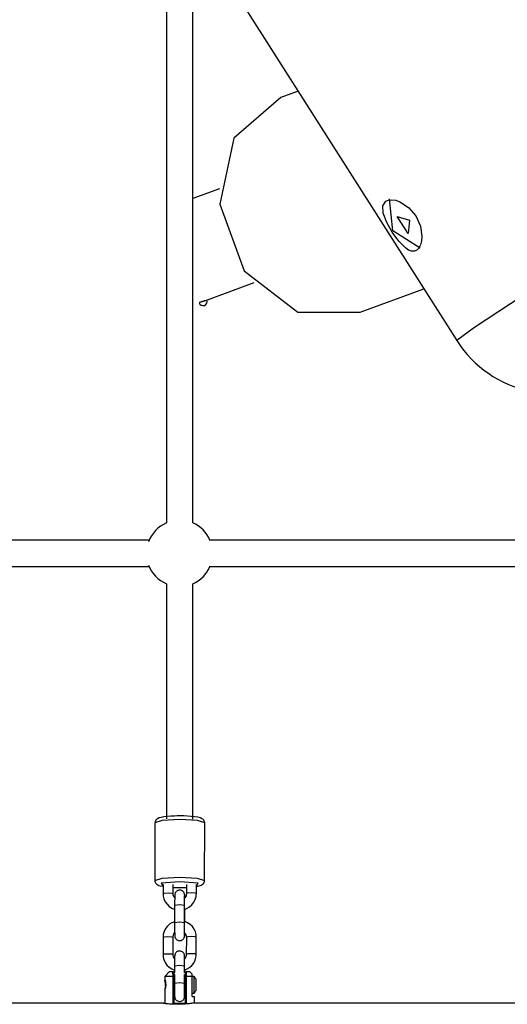
# Model space of a CAD drawing. Units: inches. Extents: x 219 to 375, y 130 to 290.
# Drawn here: x 306 to 308, y 179 to 185 of the extents above; entities that cross this region are included whole.
import ezdxf

# ---------------------------------------------------------------- set-up
doc = ezdxf.new("R2010")
doc.units = ezdxf.units.IN
doc.header["$MEASUREMENT"] = 0
doc.layers.add('Ebene 1', color=7, linetype='Continuous')

# ---------------------------------------------------------------- blocks, each defined once
blk = doc.blocks.new('block 2')
at = {"layer": 'Ebene 1', "color": 179, "lineweight": 25, "true_color": 0x1a171b}
for points in [[(306.651, 185.8481), (308.171, 183.461)], [(306.4202, 185.7957), (306.4202, 184.0766), (306.4202, 182.362)], [(306.5797, 182.362), (306.5797, 184.0766), (306.5797, 185.7957)], [(307.2143, 184.9641), (307.111, 184.9262)], [(307.111, 184.9262), (306.8267, 184.6809), (306.7423, 184.2826), (306.8898, 183.882), (307.2129, 183.6332), (307.5878, 183.6312)], [(306.7406, 184.376), (306.5797, 184.3167)], [(307.7425, 184.3009), (307.7586, 184.3081), (307.779, 184.3099), (307.8027, 184.3064), (307.8282, 184.2978), (307.8799, 184.2637), (307.9237, 184.213), (307.9519, 184.151), (307.9609, 184.0887), (307.9588, 184.0611), (307.9526, 184.0373), (307.943, 184.0187), (307.9302, 184.006), (307.9151, 183.9994), (307.8982, 183.9994), (307.8803, 184.0067), (307.861, 184.0194), (307.821, 184.0601), (307.7821, 184.1145), (307.749, 184.1731), (307.7276, 184.2279), (307.7249, 184.272), (307.7425, 184.3009), (307.7425, 184.3009)], [(307.9505, 184.0184), (307.7852, 184.1214), (307.7662, 184.3161)], [(307.8868, 184.1869), (307.8768, 184.1059), (307.8117, 184.2082), (307.8868, 184.1869), (307.8868, 184.1869)], [(309.3351, 184.202), (309.219, 184.139), (308.9252, 183.9581), (308.5655, 183.7294), (308.2775, 183.5392), (308.171, 183.461)], [(306.6524, 183.7008), (306.9491, 183.81)], [(307.5878, 183.6312), (307.9722, 183.7728)], [(306.6524, 183.7008), (306.6504, 183.7001), (306.6493, 183.6997), (306.6483, 183.6994), (306.6462, 183.6987), (306.6438, 183.6977), (306.6428, 183.6973), (306.6417, 183.697), (306.6404, 183.6963), (306.639, 183.6963), (306.6369, 183.6956), (306.6345, 183.6949), (306.6324, 183.6942), (306.6304, 183.6932), (306.6293, 183.6928), (306.6283, 183.6925), (306.6273, 183.6921), (306.6266, 183.6918), (306.6249, 183.6915), (306.6228, 183.6908), (306.6221, 183.6904), (306.6214, 183.6904), (306.6207, 183.6901), (306.62, 183.6897), (306.619, 183.6894), (306.6183, 183.689), (306.618, 183.689), (306.6176, 183.6887), (306.6173, 183.6887)], [(306.3169, 182.2586), (303.7251, 182.2586)], [(309.271, 182.2586), (306.679, 182.2586)], [(303.7251, 182.0988), (306.3169, 182.0988)], [(306.679, 182.0988), (309.271, 182.0988)], [(306.4202, 181.9954), (306.4202, 181.2861), (306.4202, 180.5781)], [(306.5797, 180.5778), (306.5797, 181.2861), (306.5797, 181.9954)], [(306.5012, 180.575), (306.3951, 180.5692), (306.351, 180.5544)], [(306.5012, 180.5967), (306.4853, 180.5964), (306.4698, 180.596), (306.4464, 180.595), (306.4247, 180.5929), (306.4051, 180.5905), (306.3889, 180.5874), (306.3772, 180.5847), (306.3665, 180.5795), (306.362, 180.5761), (306.3568, 180.5716), (306.3537, 180.5668), (306.352, 180.5609), (306.3517, 180.5575), (306.3517, 180.5544)], [(306.651, 180.5547), (306.65, 180.5609), (306.6483, 180.5664), (306.6455, 180.5705), (306.6428, 180.574), (306.6397, 180.5767), (306.6359, 180.5795), (306.6311, 180.5819), (306.6259, 180.584), (306.6094, 180.5881), (306.5894, 180.5916), (306.5694, 180.5936), (306.547, 180.5954), (306.525, 180.5964), (306.5012, 180.5967)], [(306.651, 180.554), (306.607, 180.5688), (306.5012, 180.575)], [(306.351, 180.5544), (306.3506, 180.2078)], [(306.6507, 180.2074), (306.651, 180.554)], [(306.3506, 180.2078), (306.3947, 180.2222), (306.5008, 180.2284)], [(306.3513, 180.2078), (306.351, 180.205), (306.3513, 180.2023), (306.3527, 180.1971), (306.3551, 180.1923), (306.3579, 180.1888), (306.361, 180.1857), (306.3651, 180.183), (306.3686, 180.1809), (306.3754, 180.1778), (306.3823, 180.1757), (306.3989, 180.1723)], [(306.5005, 180.2002), (306.3889, 180.1906), (306.4006, 180.1726)], [(306.6008, 180.1723), (306.6125, 180.1906), (306.5005, 180.2002)], [(306.5008, 180.2284), (306.6066, 180.2219), (306.6507, 180.2071)], [(306.6008, 180.1716), (306.6011, 180.1716), (306.6176, 180.175), (306.6318, 180.1799), (306.6369, 180.183), (306.6421, 180.1871), (306.6455, 180.1912), (306.6483, 180.1964), (306.6497, 180.2016), (306.6504, 180.2071)], [(306.4006, 180.183), (306.4006, 180.1282)], [(306.4602, 180.1657), (306.4626, 180.1657), (306.4733, 180.1654), (306.4843, 180.1654)], [(306.4605, 180.1282), (306.4605, 180.183)], [(306.4605, 180.1664), (306.5005, 180.1654), (306.5408, 180.1664)], [(306.5308, 180.103), (306.5308, 180.1058), (306.5308, 180.113), (306.5305, 180.1179), (306.5305, 180.1189), (306.5305, 180.1203), (306.5305, 180.121), (306.5305, 180.1216), (306.5301, 180.1223), (306.5301, 180.1237), (306.5298, 180.1251), (306.5294, 180.1265), (306.5284, 180.1296), (306.527, 180.1327), (306.5246, 180.1368), (306.5212, 180.1406), (306.517, 180.144), (306.5122, 180.1465), (306.5074, 180.1482), (306.5019, 180.1489), (306.496, 180.1485), (306.4902, 180.1471), (306.486, 180.1454), (306.4826, 180.143), (306.4798, 180.1406), (306.4771, 180.1375), (306.475, 180.1351), (306.4736, 180.1323), (306.4726, 180.1303), (306.4719, 180.1279), (306.4712, 180.1261), (306.4709, 180.1244), (306.4709, 180.123), (306.4705, 180.1223), (306.4705, 180.1216), (306.4705, 180.1213), (306.4705, 180.1206), (306.4705, 180.1203), (306.4705, 180.1189), (306.4705, 180.1179), (306.4702, 180.1123), (306.4702, 180.1037), (306.4702, 180.0951), (306.4698, 180.0844), (306.4698, 180.0724), (306.4698, 180.0586)], [(306.4843, 180.1654), (306.4988, 180.1651), (306.5132, 180.1651), (306.5412, 180.1657)], [(306.5408, 180.183), (306.5408, 180.1282)], [(306.6008, 180.1282), (306.6008, 180.183)], [(306.4006, 180.1282), (306.4092, 180.1313), (306.4302, 180.1323)], [(306.4006, 180.1282), (306.4016, 180.1123), (306.4058, 180.0968), (306.4133, 180.0796), (306.424, 180.0641), (306.4375, 180.0514), (306.453, 180.041), (306.4705, 180.0335)], [(306.4302, 180.1323), (306.4519, 180.1313), (306.4605, 180.1282)], [(306.4705, 180.1024), (306.4667, 180.1075), (306.4633, 180.1141), (306.4612, 180.121), (306.4605, 180.1244), (306.4605, 180.1282)], [(306.5298, 180.0586), (306.5298, 180.0696), (306.5298, 180.0803), (306.5301, 180.091), (306.5301, 180.1006), (306.5301, 180.1082), (306.5301, 180.1137), (306.5301, 180.1154), (306.5305, 180.1165)], [(306.5408, 180.1282), (306.5401, 180.1216), (306.5387, 180.1158), (306.5353, 180.1089), (306.5312, 180.1027), (306.5301, 180.102)], [(306.5315, 180.0335), (306.5604, 180.0486), (306.5742, 180.061), (306.5859, 180.0762), (306.5942, 180.0934), (306.5994, 180.1117), (306.6004, 180.1196), (306.6008, 180.1282)], [(306.5704, 180.1323), (306.5491, 180.1313), (306.5408, 180.1282)], [(306.6008, 180.1282), (306.5918, 180.1313), (306.5704, 180.1323)], [(306.4698, 180.0586), (306.4998, 180.0627), (306.5298, 180.0586)], [(306.4698, 180.0586), (306.4698, 179.9549)], [(306.5298, 179.9546), (306.5298, 180.0586)], [(306.5308, 179.9584), (306.5312, 180.0393)], [(306.4709, 179.9604), (306.4406, 179.9453), (306.4264, 179.9325), (306.4151, 179.9177), (306.4068, 179.9005), (306.4016, 179.8826), (306.4006, 179.8743), (306.4002, 179.8657)], [(306.4698, 179.9549), (306.4998, 179.9587), (306.5298, 179.9549)], [(306.4698, 179.9549), (306.4698, 179.9432), (306.4698, 179.9325), (306.4698, 179.9198), (306.4698, 179.9077), (306.4698, 179.897), (306.4702, 179.8884), (306.4702, 179.8812), (306.4702, 179.876), (306.4702, 179.875), (306.4702, 179.8736), (306.4705, 179.8729), (306.4705, 179.8722), (306.4705, 179.8712), (306.4705, 179.8705), (306.4709, 179.8691), (306.4712, 179.8677), (306.4722, 179.8643), (306.4736, 179.8612), (306.4764, 179.8571), (306.4791, 179.8536), (306.4836, 179.8502), (306.4884, 179.8474), (306.494, 179.846), (306.4991, 179.845), (306.5046, 179.845), (306.5105, 179.8467), (306.5146, 179.8488), (306.5184, 179.8512), (306.5212, 179.8533), (306.5239, 179.856), (306.5256, 179.8588), (306.5274, 179.8615), (306.5284, 179.864), (306.5291, 179.8664), (306.5294, 179.8681), (306.5298, 179.8695), (306.5301, 179.8705), (306.5301, 179.8712), (306.5301, 179.8722), (306.5301, 179.8729), (306.5305, 179.8729), (306.5305, 179.8736), (306.5305, 179.875), (306.5305, 179.876), (306.5305, 179.8819), (306.5308, 179.8901)], [(306.5301, 179.8777), (306.5301, 179.8781), (306.5301, 179.8795), (306.5301, 179.8815), (306.5301, 179.8863), (306.5298, 179.8926), (306.5298, 179.9012), (306.5298, 179.9118), (306.5298, 179.9239), (306.5298, 179.9366), (306.5298, 179.9453), (306.5298, 179.9546)], [(306.6004, 179.8657), (306.599, 179.8819), (306.5949, 179.897), (306.5877, 179.9139), (306.577, 179.9294), (306.5635, 179.9425), (306.5477, 179.9532), (306.5315, 179.9604)], [(306.4002, 179.8657), (306.3999, 179.762)], [(306.4002, 179.8657), (306.4089, 179.8688), (306.4299, 179.8698)], [(306.4299, 179.8698), (306.4516, 179.8688), (306.4602, 179.8657)], [(306.4602, 179.8657), (306.4605, 179.8722), (306.4626, 179.8781), (306.4654, 179.885), (306.4698, 179.8912), (306.4705, 179.8922)], [(306.4602, 179.762), (306.4602, 179.8657)], [(306.5305, 179.8919), (306.5343, 179.8863), (306.5374, 179.8798), (306.5398, 179.8729), (306.5401, 179.8691), (306.5405, 179.8657)], [(306.5405, 179.8657), (306.5401, 179.762)], [(306.5701, 179.8698), (306.5487, 179.8688), (306.5405, 179.8657)], [(306.6004, 179.8657), (306.5914, 179.8688), (306.5701, 179.8698)], [(306.6001, 179.762), (306.6004, 179.8657)], [(306.3999, 179.762), (306.4089, 179.7647), (306.4299, 179.7658)], [(306.3999, 179.762), (306.4013, 179.7458), (306.4051, 179.7306), (306.4126, 179.7134), (306.4233, 179.6979), (306.4368, 179.6852), (306.4526, 179.6745), (306.4678, 179.6676)], [(306.4299, 179.7658), (306.4512, 179.7647), (306.4602, 179.762)], [(306.4698, 179.7358), (306.4664, 179.7413), (306.4626, 179.7479), (306.4605, 179.7547), (306.4602, 179.7585), (306.4602, 179.762)], [(306.5305, 179.7368), (306.5305, 179.7392), (306.5301, 179.7465), (306.5301, 179.7513), (306.5301, 179.7527), (306.5301, 179.7537), (306.5301, 179.7544), (306.5298, 179.7554), (306.5298, 179.7561), (306.5298, 179.7572), (306.5294, 179.7585), (306.5291, 179.7599), (306.5281, 179.7634), (306.5267, 179.7665), (306.5239, 179.7706), (306.5212, 179.774), (306.5167, 179.7775), (306.5119, 179.7802), (306.5067, 179.7816), (306.5012, 179.7823), (306.4957, 179.7823), (306.4898, 179.7806), (306.4857, 179.7789), (306.4819, 179.7765), (306.4791, 179.7744), (306.4764, 179.7716), (306.4747, 179.7685), (306.4733, 179.7661), (306.4722, 179.7637), (306.4712, 179.7613), (306.4709, 179.7596), (306.4705, 179.7578), (306.4702, 179.7572), (306.4702, 179.7561), (306.4702, 179.7554), (306.4702, 179.7547), (306.4702, 179.7544), (306.4702, 179.7537), (306.4698, 179.7527), (306.4698, 179.7516), (306.4698, 179.7458), (306.4698, 179.7375), (306.4695, 179.7286), (306.4695, 179.7182), (306.4695, 179.7058), (306.4695, 179.6924)], [(306.527, 179.6659), (306.5598, 179.6824), (306.5739, 179.6948), (306.5856, 179.71), (306.5935, 179.7272), (306.5987, 179.7451), (306.5997, 179.7534), (306.6001, 179.762)], [(306.5294, 179.6924), (306.5294, 179.7034), (306.5294, 179.7138), (306.5294, 179.7244), (306.5298, 179.7341), (306.5298, 179.742), (306.5298, 179.7475), (306.5298, 179.7492), (306.5298, 179.7499)], [(306.5401, 179.762), (306.5398, 179.7554), (306.5384, 179.7496), (306.535, 179.7427), (306.5308, 179.7365), (306.5298, 179.7355)], [(306.5701, 179.7658), (306.5487, 179.7647), (306.5401, 179.762)], [(306.6001, 179.762), (306.5911, 179.7647), (306.5701, 179.7658)], [(306.4695, 179.6924), (306.4995, 179.6965), (306.5294, 179.6924)], [(306.4695, 179.6924), (306.4695, 179.6507)], [(306.5294, 179.651), (306.5294, 179.6924)], [(306.5305, 179.6559), (306.5305, 179.6728)], [(306.4399, 179.6586), (306.4099, 179.6287)], [(306.4602, 179.6287), (306.4237, 179.6287), (306.4099, 179.6287)], [(306.4099, 179.6287), (306.4099, 179.6073)], [(306.4399, 179.6586), (306.445, 179.6586), (306.4598, 179.6586)], [(306.4598, 179.6586), (306.4626, 179.6562), (306.465, 179.6538)], [(306.4602, 179.6287), (306.4602, 179.6297), (306.4602, 179.6311), (306.4602, 179.6321), (306.4602, 179.6331), (306.4602, 179.6342), (306.4602, 179.6352), (306.4602, 179.6366), (306.4602, 179.6376), (306.4602, 179.6383), (306.4602, 179.6397), (306.4602, 179.6407), (306.4602, 179.6417), (306.4598, 179.6428), (306.4598, 179.6438), (306.4598, 179.6445), (306.4598, 179.6455), (306.4598, 179.6466), (306.4598, 179.6473), (306.4598, 179.6483), (306.4598, 179.649), (306.4598, 179.65), (306.4598, 179.6507), (306.4598, 179.6517), (306.4598, 179.6524), (306.4598, 179.6531), (306.4598, 179.6545), (306.4598, 179.6552), (306.4598, 179.6559), (306.4598, 179.6566), (306.4598, 179.6573), (306.4598, 179.6579), (306.4598, 179.6586)], [(306.465, 179.6273), (306.4626, 179.628), (306.4602, 179.6287)], [(306.4602, 179.4633), (306.4602, 179.6287)], [(306.465, 179.6538), (306.465, 179.6421), (306.465, 179.6273)], [(306.465, 179.6273), (306.465, 179.4674)], [(306.4695, 179.6083), (306.465, 179.6083)], [(306.4695, 179.6407), (306.4695, 179.5883)], [(306.5294, 179.5883), (306.5294, 179.6407)], [(306.535, 179.6083), (306.5294, 179.6083)], [(306.5305, 179.6083), (306.5305, 179.6342)], [(306.535, 179.6538), (306.5374, 179.6562), (306.5401, 179.6586)], [(306.535, 179.6273), (306.535, 179.6421), (306.535, 179.6538)], [(306.535, 179.6273), (306.5374, 179.628), (306.5398, 179.6287)], [(306.535, 179.4674), (306.535, 179.6273)], [(306.5401, 179.6586), (306.5401, 179.6583), (306.5401, 179.6576), (306.5401, 179.6573), (306.5401, 179.6566), (306.5401, 179.6562), (306.5401, 179.6555), (306.5401, 179.6552), (306.5401, 179.6545), (306.5401, 179.6538), (306.5401, 179.6531), (306.5401, 179.6524), (306.5398, 179.6517), (306.5398, 179.6514), (306.5398, 179.6507), (306.5398, 179.65), (306.5398, 179.6493), (306.5398, 179.649), (306.5398, 179.6483), (306.5398, 179.6476), (306.5398, 179.6469), (306.5398, 179.6462), (306.5398, 179.6455), (306.5398, 179.6448), (306.5398, 179.6442), (306.5398, 179.6435), (306.5398, 179.6428), (306.5398, 179.6421), (306.5398, 179.6414), (306.5398, 179.6407), (306.5398, 179.64), (306.5398, 179.6393), (306.5398, 179.6383), (306.5398, 179.6376), (306.5398, 179.6366), (306.5398, 179.6359), (306.5398, 179.6352), (306.5398, 179.6345), (306.5398, 179.6335), (306.5398, 179.6328), (306.5398, 179.6321), (306.5398, 179.6311), (306.5398, 179.6304), (306.5398, 179.6293), (306.5398, 179.6287)], [(306.5749, 179.6287), (306.5594, 179.6287), (306.5398, 179.6287)], [(306.5398, 179.6287), (306.5398, 179.4633)], [(306.5401, 179.6586), (306.5549, 179.6586), (306.5598, 179.6586)], [(306.5749, 179.6438), (306.5598, 179.6586)], [(306.5749, 179.6287), (306.5749, 179.6438)], [(306.588, 179.6287), (306.5749, 179.6287)], [(306.5749, 179.5835), (306.5749, 179.6287)], [(306.588, 179.5784), (306.588, 179.6142), (306.588, 179.6287)], [(306.599, 179.5784), (306.599, 179.6032), (306.599, 179.6135)], [(306.4099, 179.5494), (306.4099, 179.4664)], [(306.4147, 179.5728), (306.4147, 179.5784), (306.4147, 179.5842)], [(306.465, 179.5484), (306.4695, 179.5484)], [(306.4695, 179.5883), (306.4995, 179.5925), (306.5294, 179.5883)], [(306.4695, 179.5883), (306.4695, 179.577), (306.4695, 179.5656), (306.4695, 179.5532), (306.4695, 179.5415), (306.4695, 179.5305), (306.4695, 179.5219), (306.4698, 179.5146), (306.4698, 179.5098), (306.4698, 179.5088), (306.4698, 179.5074), (306.4698, 179.5067), (306.4702, 179.506), (306.4702, 179.5053), (306.4702, 179.5039), (306.4705, 179.5026), (306.4709, 179.5012), (306.4719, 179.4981), (306.4733, 179.495), (306.4757, 179.4905), (306.4791, 179.4871), (306.4833, 179.4836), (306.4881, 179.4812), (306.4933, 179.4795), (306.4988, 179.4788), (306.5043, 179.4791), (306.5101, 179.4805), (306.5143, 179.4822), (306.5177, 179.4847), (306.5212, 179.4871), (306.5232, 179.4898), (306.5253, 179.4926), (306.5267, 179.4953), (306.5277, 179.4974), (306.5287, 179.4998), (306.5291, 179.5015), (306.5294, 179.5033), (306.5294, 179.5039), (306.5298, 179.5053), (306.5298, 179.506), (306.5298, 179.506), (306.5298, 179.5067), (306.5298, 179.5074), (306.5301, 179.5088), (306.5301, 179.5098), (306.5301, 179.5153), (306.5301, 179.5239), (306.5305, 179.5325), (306.5305, 179.5432), (306.5305, 179.548)], [(306.5298, 179.5112), (306.5298, 179.5119), (306.5298, 179.5132), (306.5298, 179.5153), (306.5294, 179.5198), (306.5294, 179.526), (306.5294, 179.5353), (306.5294, 179.5453), (306.5294, 179.5573), (306.5294, 179.5701), (306.5294, 179.5794), (306.5294, 179.5883)], [(306.5294, 179.5484), (306.535, 179.5484)], [(306.5749, 179.5784), (306.5749, 179.5811), (306.5749, 179.5835)], [(306.5749, 179.5735), (306.5749, 179.5759), (306.5749, 179.5784)], [(306.5749, 179.5088), (306.5749, 179.5735)], [(306.588, 179.5287), (306.588, 179.5432), (306.588, 179.5784)], [(306.599, 179.5436), (306.599, 179.5539), (306.599, 179.5784)], [(306.5749, 179.5287), (306.588, 179.5287)], [(306.5749, 179.5088), (306.5863, 179.5088), (306.5897, 179.5088)], [(306.5897, 179.4681), (306.5897, 179.5088)], [(306.4027, 179.4685), (303.6438, 179.4685)], [(306.4826, 179.4612), (306.4729, 179.4612), (306.4636, 179.4619), (306.4592, 179.4619), (306.4547, 179.4619), (306.4526, 179.4619), (306.4505, 179.4619), (306.4481, 179.4626), (306.4461, 179.4626), (306.4381, 179.4626), (306.4306, 179.4633), (306.4288, 179.464), (306.4271, 179.464), (306.4257, 179.4643), (306.424, 179.4643), (306.4209, 179.4647), (306.4178, 179.465), (306.4126, 179.4657), (306.4085, 179.4664), (306.4075, 179.4667), (306.4064, 179.4667), (306.4058, 179.4667), (306.4051, 179.4671), (306.4033, 179.4674), (306.4023, 179.4674), (306.4013, 179.4678), (306.4006, 179.4681), (306.4002, 179.4681), (306.3999, 179.4681), (306.4002, 179.4685), (306.4013, 179.4685)], [(306.4037, 179.4685), (306.404, 179.4685), (306.4044, 179.4685), (306.4051, 179.4685), (306.4061, 179.4685), (306.4068, 179.4685), (306.4089, 179.4681)], [(306.465, 179.4674), (306.4626, 179.4657), (306.4602, 179.4633)], [(306.5398, 179.4633), (306.4998, 179.4633), (306.4602, 179.4633)], [(306.465, 179.4685), (306.4998, 179.4685), (306.535, 179.4685)], [(306.5983, 179.4685), (306.5928, 179.4685), (306.5911, 179.4681), (306.589, 179.4681), (306.5887, 179.4681), (306.588, 179.4678), (306.5873, 179.4678), (306.587, 179.4678), (306.5856, 179.4678), (306.5842, 179.4674), (306.5784, 179.4671), (306.5722, 179.4664), (306.5704, 179.4664), (306.5687, 179.466), (306.5666, 179.466), (306.5653, 179.4657), (306.5611, 179.4654), (306.5573, 179.465), (306.5491, 179.4643), (306.5405, 179.4633), (306.5381, 179.4633), (306.5356, 179.4633), (306.5332, 179.4633), (306.5312, 179.4626), (306.5263, 179.4626), (306.5219, 179.4626), (306.5167, 179.4619), (306.5122, 179.4619), (306.5098, 179.4619), (306.5074, 179.4619), (306.5046, 179.4619), (306.5022, 179.4619), (306.4926, 179.4612), (306.4826, 179.4612)], [(306.535, 179.4674), (306.5374, 179.4657), (306.5398, 179.4633)], [(309.3568, 179.4685), (306.5983, 179.4685)]]:
    blk.add_lwpolyline(points, dxfattribs=at)
for points in [[(306.6493, 183.6729), (306.6624, 183.6777), (306.669, 183.6921), (306.6641, 183.7049)], [(306.6173, 183.6884), (306.6214, 183.6753), (306.6362, 183.6684), (306.6493, 183.6729)], [(306.4202, 182.362), (306.3703, 182.3403), (306.332, 182.2993), (306.3127, 182.249)], [(306.6831, 182.2586), (306.6631, 182.3048), (306.6262, 182.342), (306.5797, 182.362)], [(306.3127, 182.1081), (306.332, 182.0574), (306.3703, 182.0168), (306.4202, 181.9954)], [(306.5797, 181.9954), (306.6262, 182.0154), (306.6631, 182.0526), (306.6831, 182.0988)], [(306.599, 179.6135), (306.5956, 179.619), (306.5921, 179.6242), (306.588, 179.6287)], [(306.588, 179.5287), (306.5921, 179.5329), (306.5956, 179.5384), (306.599, 179.5436)]]:
    blk.add_open_spline(points, degree=3, dxfattribs=at)
for points, knots in [([(308.171, 183.461), (308.3757, 183.1399), (308.8025, 183.0448), (309.1236, 183.2495), (309.2318, 183.3184), (309.3186, 183.4162), (309.3744, 183.5313)], [0, 0, 0, 0, 1, 1, 1, 2, 2, 2, 2]), ([(306.4147, 179.5732), (306.4147, 179.5732), (306.4151, 179.5749), (306.4151, 179.5749), (306.4151, 179.5749), (306.4151, 179.5766), (306.4151, 179.5766), (306.4151, 179.5766), (306.4151, 179.5784), (306.4151, 179.5784), (306.4151, 179.5784), (306.4151, 179.5808), (306.4151, 179.5808), (306.4151, 179.5808), (306.4151, 179.5825), (306.4151, 179.5825), (306.4151, 179.5825), (306.4147, 179.5842), (306.4147, 179.5842), (306.4147, 179.5842), (306.4147, 179.5859), (306.4147, 179.5859), (306.4147, 179.5859), (306.4144, 179.588), (306.4144, 179.588), (306.4144, 179.588), (306.4144, 179.5897), (306.4144, 179.5897), (306.4144, 179.5897), (306.414, 179.5914), (306.414, 179.5914), (306.414, 179.5914), (306.4137, 179.5928), (306.4137, 179.5928), (306.4137, 179.5928), (306.4133, 179.5949), (306.4133, 179.5949), (306.4133, 179.5949), (306.413, 179.5963), (306.413, 179.5963), (306.413, 179.5963), (306.4126, 179.5977), (306.4126, 179.5977), (306.4126, 179.5977), (306.4123, 179.599), (306.4123, 179.599), (306.4123, 179.599), (306.412, 179.6011), (306.412, 179.6011), (306.412, 179.6011), (306.4116, 179.6025), (306.4116, 179.6025), (306.4116, 179.6025), (306.4109, 179.6042), (306.4109, 179.6042), (306.4109, 179.6042), (306.4106, 179.6052), (306.4106, 179.6052), (306.4106, 179.6052), (306.4102, 179.6063), (306.4102, 179.6063), (306.4102, 179.6063), (306.4102, 179.607), (306.4102, 179.607), (306.4102, 179.607), (306.4099, 179.6073), (306.4099, 179.6073), (306.4099, 179.6073), (306.4102, 179.607), (306.4102, 179.607), (306.4102, 179.607), (306.4102, 179.6063), (306.4102, 179.6063), (306.4102, 179.6063), (306.4106, 179.6052), (306.4106, 179.6052), (306.4106, 179.6052), (306.4109, 179.6042), (306.4109, 179.6042), (306.4109, 179.6042), (306.4116, 179.6025), (306.4116, 179.6025), (306.4116, 179.6025), (306.412, 179.6011), (306.412, 179.6011), (306.412, 179.6011), (306.4123, 179.599), (306.4123, 179.599), (306.4123, 179.599), (306.4126, 179.5977), (306.4126, 179.5977), (306.4126, 179.5977), (306.413, 179.5963), (306.413, 179.5963), (306.413, 179.5963), (306.4133, 179.5949), (306.4133, 179.5949), (306.4133, 179.5949), (306.4137, 179.5928), (306.4137, 179.5928), (306.4137, 179.5928), (306.414, 179.5914), (306.414, 179.5914), (306.414, 179.5914), (306.4144, 179.5897), (306.4144, 179.5897), (306.4144, 179.5897), (306.4144, 179.588), (306.4144, 179.588), (306.4144, 179.588), (306.4147, 179.5859), (306.4147, 179.5859), (306.4147, 179.5859), (306.4147, 179.5842), (306.4147, 179.5842), (306.4147, 179.5842), (306.4151, 179.5825), (306.4151, 179.5825), (306.4151, 179.5825), (306.4151, 179.5808), (306.4151, 179.5808), (306.4151, 179.5808), (306.4151, 179.5784), (306.4151, 179.5784), (306.4151, 179.5784), (306.4151, 179.5766), (306.4151, 179.5766), (306.4151, 179.5766), (306.4151, 179.5749), (306.4151, 179.5749), (306.4151, 179.5749), (306.4147, 179.5728), (306.4147, 179.5728), (306.4147, 179.5728), (306.4147, 179.5711), (306.4147, 179.5711), (306.4147, 179.5711), (306.4144, 179.5694), (306.4144, 179.5694), (306.4144, 179.5694), (306.4144, 179.5677), (306.4144, 179.5677), (306.4144, 179.5677), (306.414, 179.5656), (306.414, 179.5656), (306.414, 179.5656), (306.4137, 179.5642), (306.4137, 179.5642), (306.4137, 179.5642), (306.4133, 179.5625), (306.4133, 179.5625), (306.4133, 179.5625), (306.413, 179.5608), (306.413, 179.5608), (306.413, 179.5608), (306.4126, 179.5594), (306.4126, 179.5594), (306.4126, 179.5594), (306.4123, 179.558), (306.4123, 179.558), (306.4123, 179.558), (306.412, 179.5563), (306.412, 179.5563), (306.412, 179.5563), (306.4116, 179.5546), (306.4116, 179.5546), (306.4116, 179.5546), (306.4109, 179.5532), (306.4109, 179.5532), (306.4109, 179.5532), (306.4106, 179.5522), (306.4106, 179.5522), (306.4106, 179.5522), (306.4102, 179.5508), (306.4102, 179.5508), (306.4102, 179.5508), (306.4102, 179.5501), (306.4102, 179.5501), (306.4102, 179.5501), (306.4099, 179.5501), (306.4099, 179.5501)], [0, 0, 0, 0, 1, 1, 1, 2, 2, 2, 3, 3, 3, 4, 4, 4, 5, 5, 5, 6, 6, 6, 7, 7, 7, 8, 8, 8, 9, 9, 9, 10, 10, 10, 11, 11, 11, 12, 12, 12, 13, 13, 13, 14, 14, 14, 15, 15, 15, 16, 16, 16, 17, 17, 17, 18, 18, 18, 19, 19, 19, 20, 20, 20, 21, 21, 21, 22, 22, 22, 23, 23, 23, 24, 24, 24, 25, 25, 25, 26, 26, 26, 27, 27, 27, 28, 28, 28, 29, 29, 29, 30, 30, 30, 31, 31, 31, 32, 32, 32, 33, 33, 33, 34, 34, 34, 35, 35, 35, 36, 36, 36, 37, 37, 37, 38, 38, 38, 39, 39, 39, 40, 40, 40, 41, 41, 41, 42, 42, 42, 43, 43, 43, 44, 44, 44, 45, 45, 45, 46, 46, 46, 47, 47, 47, 48, 48, 48, 49, 49, 49, 50, 50, 50, 51, 51, 51, 52, 52, 52, 53, 53, 53, 54, 54, 54, 55, 55, 55, 56, 56, 56, 57, 57, 57, 58, 58, 58, 59, 59, 59, 60, 60, 60, 60]), ([(306.4133, 179.5529), (306.4133, 179.5529), (306.4137, 179.5532), (306.4137, 179.5532), (306.4137, 179.5532), (306.4137, 179.5536), (306.4137, 179.5536), (306.4137, 179.5536), (306.4137, 179.5539), (306.4137, 179.5539), (306.4137, 179.5539), (306.414, 179.5542), (306.414, 179.5542), (306.414, 179.5542), (306.414, 179.5546), (306.414, 179.5546), (306.414, 179.5546), (306.4144, 179.5553), (306.4144, 179.5553), (306.4144, 179.5553), (306.4144, 179.556), (306.4144, 179.556), (306.4144, 179.556), (306.4147, 179.5567), (306.4147, 179.5567), (306.4147, 179.5567), (306.4151, 179.5573), (306.4151, 179.5573), (306.4151, 179.5573), (306.4154, 179.558), (306.4154, 179.558), (306.4154, 179.558), (306.4154, 179.5591), (306.4154, 179.5591), (306.4154, 179.5591), (306.4157, 179.5601), (306.4157, 179.5601), (306.4157, 179.5601), (306.4161, 179.5608), (306.4161, 179.5608), (306.4161, 179.5608), (306.4161, 179.5611), (306.4161, 179.5611), (306.4161, 179.5611), (306.4161, 179.5618), (306.4161, 179.5618), (306.4161, 179.5618), (306.4164, 179.5622), (306.4164, 179.5622), (306.4164, 179.5622), (306.4164, 179.5629), (306.4164, 179.5629), (306.4164, 179.5629), (306.4164, 179.5635), (306.4164, 179.5635), (306.4164, 179.5635), (306.4168, 179.5642), (306.4168, 179.5642), (306.4168, 179.5642), (306.4168, 179.5649), (306.4168, 179.5649), (306.4168, 179.5649), (306.4168, 179.5656), (306.4168, 179.5656), (306.4168, 179.5656), (306.4171, 179.5656), (306.4171, 179.5656), (306.4171, 179.5656), (306.4171, 179.5666), (306.4171, 179.5666), (306.4171, 179.5666), (306.4171, 179.5673), (306.4171, 179.5673), (306.4171, 179.5673), (306.4175, 179.5677), (306.4175, 179.5677), (306.4175, 179.5677), (306.4175, 179.5684), (306.4175, 179.5684), (306.4175, 179.5684), (306.4175, 179.5691), (306.4175, 179.5691), (306.4175, 179.5691), (306.4175, 179.5694), (306.4175, 179.5694), (306.4175, 179.5694), (306.4178, 179.5701), (306.4178, 179.5701), (306.4178, 179.5701), (306.4178, 179.5704), (306.4178, 179.5704), (306.4178, 179.5704), (306.4178, 179.5711), (306.4178, 179.5711), (306.4178, 179.5711), (306.4178, 179.5718), (306.4178, 179.5718), (306.4178, 179.5718), (306.4178, 179.5722), (306.4178, 179.5722), (306.4178, 179.5722), (306.4178, 179.5728), (306.4178, 179.5728), (306.4178, 179.5728), (306.4185, 179.5732), (306.4185, 179.5732), (306.4185, 179.5732), (306.4185, 179.5739), (306.4185, 179.5739), (306.4185, 179.5739), (306.4185, 179.5742), (306.4185, 179.5742), (306.4185, 179.5742), (306.4185, 179.5749), (306.4185, 179.5749), (306.4185, 179.5749), (306.4185, 179.5753), (306.4185, 179.5753), (306.4185, 179.5753), (306.4185, 179.5756), (306.4185, 179.5756), (306.4185, 179.5756), (306.4185, 179.5763), (306.4185, 179.5763), (306.4185, 179.5763), (306.4185, 179.5766), (306.4185, 179.5766), (306.4185, 179.5766), (306.4185, 179.577), (306.4185, 179.577), (306.4185, 179.577), (306.4185, 179.5777), (306.4185, 179.5777), (306.4185, 179.5777), (306.4185, 179.578), (306.4185, 179.578), (306.4185, 179.578), (306.4185, 179.5784), (306.4185, 179.5784), (306.4185, 179.5784), (306.4185, 179.5794), (306.4185, 179.5794), (306.4185, 179.5794), (306.4185, 179.5808), (306.4185, 179.5808), (306.4185, 179.5808), (306.4185, 179.5818), (306.4185, 179.5818), (306.4185, 179.5818), (306.4185, 179.5828), (306.4185, 179.5828), (306.4185, 179.5828), (306.4185, 179.5839), (306.4185, 179.5839), (306.4185, 179.5839), (306.4178, 179.5849), (306.4178, 179.5849), (306.4178, 179.5849), (306.4178, 179.5863), (306.4178, 179.5863), (306.4178, 179.5863), (306.4178, 179.5873), (306.4178, 179.5873), (306.4178, 179.5873), (306.4175, 179.5883), (306.4175, 179.5883), (306.4175, 179.5883), (306.4171, 179.5897), (306.4171, 179.5897), (306.4171, 179.5897), (306.4171, 179.5908), (306.4171, 179.5908), (306.4171, 179.5908), (306.4168, 179.5921), (306.4168, 179.5921), (306.4168, 179.5921), (306.4168, 179.5932), (306.4168, 179.5932), (306.4168, 179.5932), (306.4164, 179.5949), (306.4164, 179.5949), (306.4164, 179.5949), (306.4161, 179.5959), (306.4161, 179.5959), (306.4161, 179.5959), (306.4157, 179.597), (306.4157, 179.597), (306.4157, 179.597), (306.4157, 179.5977), (306.4157, 179.5977), (306.4157, 179.5977), (306.4154, 179.598), (306.4154, 179.598), (306.4154, 179.598), (306.4154, 179.5987), (306.4154, 179.5987), (306.4154, 179.5987), (306.4154, 179.599), (306.4154, 179.599), (306.4154, 179.599), (306.4151, 179.5994), (306.4151, 179.5994), (306.4151, 179.5994), (306.4151, 179.5997), (306.4151, 179.5997), (306.4151, 179.5997), (306.4151, 179.6001), (306.4151, 179.6001), (306.4151, 179.6001), (306.4147, 179.6004), (306.4147, 179.6004), (306.4147, 179.6004), (306.4147, 179.6008), (306.4147, 179.6008), (306.4147, 179.6008), (306.4147, 179.6011), (306.4147, 179.6011), (306.4147, 179.6011), (306.4144, 179.6014), (306.4144, 179.6014), (306.4144, 179.6014), (306.4144, 179.6018), (306.4144, 179.6018), (306.4144, 179.6018), (306.4144, 179.6021), (306.4144, 179.6021), (306.4144, 179.6021), (306.414, 179.6025), (306.414, 179.6025), (306.414, 179.6025), (306.414, 179.6032), (306.414, 179.6032), (306.414, 179.6032), (306.414, 179.6035), (306.414, 179.6035), (306.414, 179.6035), (306.4137, 179.6039), (306.4137, 179.6039), (306.4137, 179.6039), (306.4137, 179.6039), (306.4137, 179.6039), (306.4137, 179.6039), (306.4137, 179.6042), (306.4137, 179.6042), (306.4137, 179.6042), (306.4133, 179.6045), (306.4133, 179.6045), (306.4133, 179.6045), (306.4137, 179.6042), (306.4137, 179.6042), (306.4137, 179.6042), (306.4137, 179.6039), (306.4137, 179.6039), (306.4137, 179.6039), (306.4137, 179.6035), (306.4137, 179.6035), (306.4137, 179.6035), (306.414, 179.6032), (306.414, 179.6032), (306.414, 179.6032), (306.414, 179.6025), (306.414, 179.6025), (306.414, 179.6025), (306.4144, 179.6021), (306.4144, 179.6021), (306.4144, 179.6021), (306.4147, 179.6008), (306.4147, 179.6008)], [0, 0, 0, 0, 1, 1, 1, 2, 2, 2, 3, 3, 3, 4, 4, 4, 5, 5, 5, 6, 6, 6, 7, 7, 7, 8, 8, 8, 9, 9, 9, 10, 10, 10, 11, 11, 11, 12, 12, 12, 13, 13, 13, 14, 14, 14, 15, 15, 15, 16, 16, 16, 17, 17, 17, 18, 18, 18, 19, 19, 19, 20, 20, 20, 21, 21, 21, 22, 22, 22, 23, 23, 23, 24, 24, 24, 25, 25, 25, 26, 26, 26, 27, 27, 27, 28, 28, 28, 29, 29, 29, 30, 30, 30, 31, 31, 31, 32, 32, 32, 33, 33, 33, 34, 34, 34, 35, 35, 35, 36, 36, 36, 37, 37, 37, 38, 38, 38, 39, 39, 39, 40, 40, 40, 41, 41, 41, 42, 42, 42, 43, 43, 43, 44, 44, 44, 45, 45, 45, 46, 46, 46, 47, 47, 47, 48, 48, 48, 49, 49, 49, 50, 50, 50, 51, 51, 51, 52, 52, 52, 53, 53, 53, 54, 54, 54, 55, 55, 55, 56, 56, 56, 57, 57, 57, 58, 58, 58, 59, 59, 59, 60, 60, 60, 61, 61, 61, 62, 62, 62, 63, 63, 63, 64, 64, 64, 65, 65, 65, 66, 66, 66, 67, 67, 67, 68, 68, 68, 69, 69, 69, 70, 70, 70, 71, 71, 71, 72, 72, 72, 73, 73, 73, 74, 74, 74, 75, 75, 75, 76, 76, 76, 77, 77, 77, 78, 78, 78, 79, 79, 79, 80, 80, 80, 81, 81, 81, 82, 82, 82, 83, 83, 83, 84, 84, 84, 85, 85, 85, 86, 86, 86, 87, 87, 87, 88, 88, 88, 89, 89, 89, 89])]:
    blk.add_open_spline(points, degree=3, knots=knots, dxfattribs=at)

msp = doc.modelspace()

# ---------------------------------------------------------------- block references
at = {"layer": 'Ebene 1'}
msp.add_blockref('block 2', (0, 0), dxfattribs=at)

doc.saveas('drawing.dxf')
